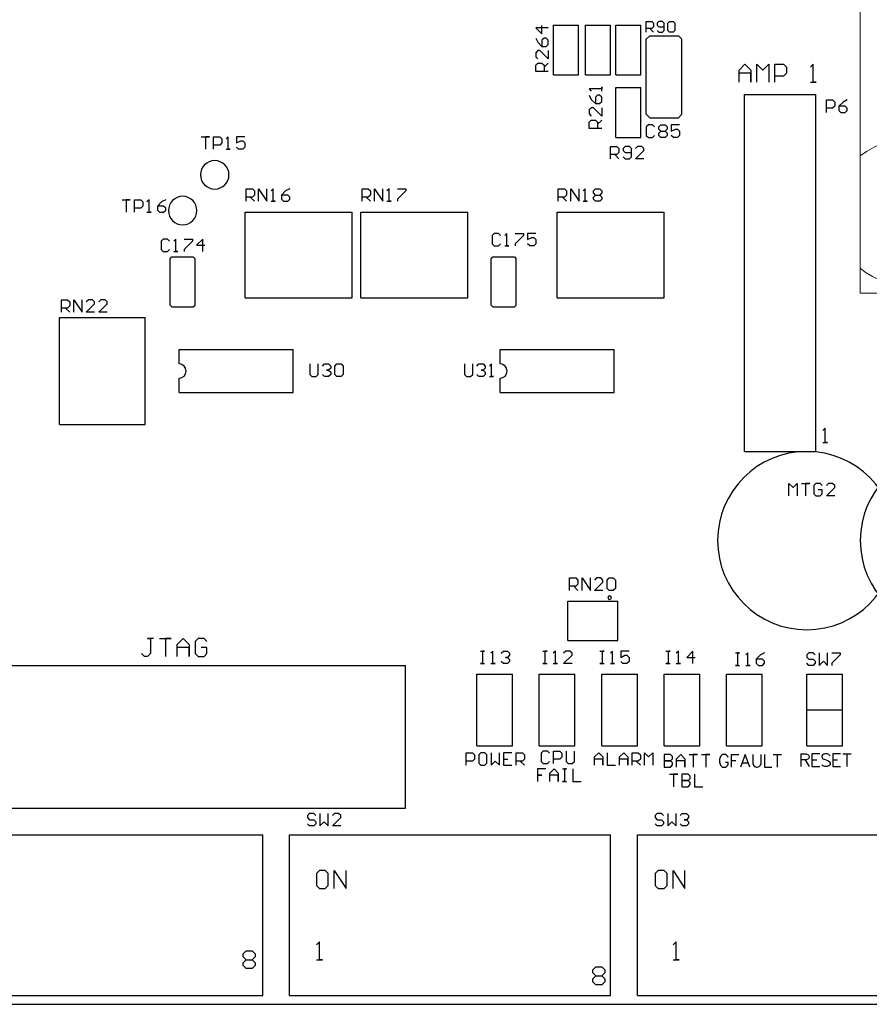
# Model space of a CAD drawing. Extents: x 8.8 to 86.2, y 16.9 to 67.6.
# Drawn here: x 30 to 32.5, y 43 to 45.8 of the extents above; entities that cross this region are included whole.
import ezdxf

# ---------------------------------------------------------------- set-up
doc = ezdxf.new("R2010")
doc.units = 0
doc.header["$MEASUREMENT"] = 0
doc.layers.add('GTO', color=2, linetype='Continuous')

# ---------------------------------------------------------------- blocks, each defined once
blk = doc.blocks.new('A$C440B4192')
at = {"layer": 'GTO', "color": 2}
for p, q in [((4.1074, 13.8726), (4.1253, 13.8547)), ((4.1431, 13.8726), (4.1074, 13.8726)), ((4.1253, 13.8547), (4.1253, 13.8785)), ((4.1584, 13.8803), (4.2299, 13.8803)), ((4.1584, 13.7373), (4.1584, 13.8803)), ((4.2299, 13.7373), (4.2299, 13.8803)), ((4.2503, 13.8803), (4.3218, 13.8803)), ((4.2503, 13.7373), (4.2503, 13.8803)), ((4.3218, 13.7373), (4.3218, 13.8803)), ((4.3371, 13.7373), (4.3371, 13.8803)), ((4.3371, 13.8803), (4.4086, 13.8803)), ((4.4086, 13.7373), (4.4086, 13.8803)), ((4.4239, 13.8905), (4.4393, 13.8905)), ((4.4239, 13.8598), (4.4239, 13.8905)), ((4.4393, 13.87), (4.4239, 13.87)), ((4.4342, 13.87), (4.4444, 13.8598)), ((4.4393, 13.8905), (4.4444, 13.8854)), ((4.4444, 13.8752), (4.4393, 13.87)), ((4.4444, 13.8854), (4.4444, 13.8752)), ((4.4597, 13.8905), (4.4546, 13.8854)), ((4.4546, 13.8854), (4.4546, 13.8803)), ((4.4546, 13.8803), (4.4597, 13.8752)), ((4.4699, 13.8905), (4.4597, 13.8905)), ((4.4597, 13.8752), (4.475, 13.8752)), ((4.475, 13.8854), (4.4699, 13.8905)), ((4.475, 13.8649), (4.475, 13.8854)), ((4.4852, 13.8854), (4.4903, 13.8905)), ((4.4852, 13.8649), (4.4852, 13.8854)), ((4.4903, 13.8905), (4.5005, 13.8905)), ((4.5005, 13.8905), (4.5056, 13.8854)), ((4.5056, 13.8854), (4.5056, 13.8649)), ((4.1074, 13.8428), (4.1133, 13.8309)), ((4.1312, 13.8428), (4.1253, 13.8368)), ((4.1372, 13.8428), (4.1312, 13.8428)), ((4.1431, 13.8368), (4.1372, 13.8428)), ((4.4239, 13.8394), (4.4342, 13.8496)), ((4.4239, 13.625), (4.4239, 13.8394)), ((4.4342, 13.8496), (4.5159, 13.8496)), ((4.4546, 13.8649), (4.4597, 13.8598)), ((4.4597, 13.8598), (4.4699, 13.8598)), ((4.4699, 13.8598), (4.475, 13.8649)), ((4.4903, 13.8598), (4.4852, 13.8649)), ((4.5005, 13.8598), (4.4903, 13.8598)), ((4.5056, 13.8649), (4.5005, 13.8598)), ((4.5159, 13.8496), (4.5261, 13.8394)), ((4.5261, 13.625), (4.5261, 13.8394)), ((4.1133, 13.8309), (4.1253, 13.819)), ((4.1253, 13.8368), (4.1253, 13.819)), ((4.1253, 13.819), (4.1372, 13.819)), ((4.1372, 13.819), (4.1431, 13.8249)), ((4.1431, 13.8249), (4.1431, 13.8368)), ((4.1133, 13.8071), (4.1074, 13.8011)), ((4.1074, 13.8011), (4.1074, 13.7892)), ((4.1074, 13.7892), (4.1133, 13.7832)), ((4.1193, 13.8071), (4.1133, 13.8071)), ((4.1431, 13.7832), (4.1193, 13.8071)), ((4.1431, 13.8071), (4.1431, 13.7832)), ((4.1074, 13.7654), (4.1133, 13.7713)), ((4.1074, 13.7475), (4.1074, 13.7654)), ((4.1133, 13.7713), (4.1253, 13.7713)), ((4.1253, 13.7713), (4.1312, 13.7654)), ((4.1312, 13.7594), (4.1431, 13.7713)), ((4.1312, 13.7654), (4.1312, 13.7475)), ((4.6895, 13.7509), (4.7065, 13.7679)), ((4.7065, 13.7679), (4.7235, 13.7509)), ((4.7405, 13.7679), (4.7575, 13.7509)), ((4.7405, 13.7169), (4.7405, 13.7679)), ((4.7575, 13.7509), (4.7745, 13.7679)), ((4.7745, 13.7679), (4.7745, 13.7169)), ((4.7915, 13.7679), (4.8171, 13.7679)), ((4.7915, 13.7169), (4.7915, 13.7679)), ((4.8171, 13.7679), (4.8256, 13.7594)), ((4.8256, 13.7594), (4.8256, 13.7424)), ((4.9021, 13.7679), (4.8936, 13.7594)), ((4.9021, 13.7169), (4.9021, 13.7679)), ((4.1431, 13.7475), (4.1074, 13.7475)), ((4.1584, 13.7373), (4.2299, 13.7373)), ((4.2503, 13.7373), (4.3218, 13.7373)), ((4.3371, 13.7373), (4.4086, 13.7373)), ((4.6895, 13.7169), (4.6895, 13.7509)), ((4.7235, 13.7424), (4.6895, 13.7424)), ((4.7235, 13.7509), (4.7235, 13.7169)), ((4.7235, 13.7169), (4.7235, 13.7424)), ((4.8171, 13.7339), (4.7915, 13.7339)), ((4.8256, 13.7424), (4.8171, 13.7339)), ((4.2963, 13.7032), (4.2963, 13.6973)), ((4.2963, 13.6913), (4.2963, 13.7032)), ((4.3371, 13.5586), (4.3371, 13.7016)), ((4.3371, 13.7016), (4.4086, 13.7016)), ((4.4086, 13.5586), (4.4086, 13.7016)), ((4.8936, 13.7169), (4.9106, 13.7169)), ((4.9106, 13.7169), (4.9021, 13.7169)), ((4.2606, 13.6973), (4.2665, 13.6913)), ((4.2963, 13.6973), (4.2606, 13.6973)), ((4.2606, 13.6794), (4.2665, 13.6675)), ((4.2844, 13.6794), (4.2784, 13.6734)), ((4.2784, 13.6734), (4.2784, 13.6556)), ((4.2903, 13.6794), (4.2844, 13.6794)), ((4.2963, 13.6734), (4.2903, 13.6794)), ((4.2963, 13.6615), (4.2963, 13.6734)), ((4.7048, 12.6599), (4.7048, 13.6811)), ((4.7048, 13.6811), (4.909, 13.6811)), ((4.909, 12.6599), (4.909, 13.6811)), ((4.2665, 13.6437), (4.2606, 13.6377)), ((4.2665, 13.6675), (4.2784, 13.6556)), ((4.2725, 13.6437), (4.2665, 13.6437)), ((4.2963, 13.6198), (4.2725, 13.6437)), ((4.2784, 13.6556), (4.2903, 13.6556)), ((4.2903, 13.6556), (4.2963, 13.6615)), ((4.2963, 13.6437), (4.2963, 13.6198)), ((4.9397, 13.6658), (4.9575, 13.6658)), ((4.9397, 13.6301), (4.9397, 13.6658)), ((4.9575, 13.642), (4.9397, 13.642)), ((4.9575, 13.6658), (4.9635, 13.6598)), ((4.9635, 13.6479), (4.9575, 13.642)), ((4.9635, 13.6598), (4.9635, 13.6479)), ((4.9873, 13.6598), (4.9754, 13.6479)), ((4.9932, 13.6479), (4.9754, 13.6479)), ((4.9754, 13.6479), (4.9754, 13.636)), ((4.9992, 13.6658), (4.9873, 13.6598)), ((4.9992, 13.642), (4.9932, 13.6479)), ((4.9992, 13.636), (4.9992, 13.642)), ((4.2606, 13.6377), (4.2606, 13.6258)), ((4.2606, 13.6258), (4.2665, 13.6198)), ((4.4239, 13.625), (4.4342, 13.6147)), ((4.4342, 13.6147), (4.5159, 13.6147)), ((4.5159, 13.6147), (4.5261, 13.625)), ((4.9754, 13.636), (4.9813, 13.6301)), ((4.9813, 13.6301), (4.9932, 13.6301)), ((4.9932, 13.6301), (4.9992, 13.636)), ((4.2606, 13.602), (4.2665, 13.6079)), ((4.2606, 13.5841), (4.2606, 13.602)), ((4.2665, 13.6079), (4.2784, 13.6079)), ((4.2784, 13.6079), (4.2844, 13.602)), ((4.2844, 13.596), (4.2963, 13.6079)), ((4.2844, 13.602), (4.2844, 13.5841)), ((4.4299, 13.5943), (4.4239, 13.5884)), ((4.4239, 13.5884), (4.4239, 13.5645)), ((4.4418, 13.5943), (4.4299, 13.5943)), ((4.4478, 13.5884), (4.4418, 13.5943)), ((4.4597, 13.5884), (4.4656, 13.5943)), ((4.4597, 13.5824), (4.4597, 13.5884)), ((4.4656, 13.5943), (4.4775, 13.5943)), ((4.4775, 13.5943), (4.4835, 13.5884)), ((4.4835, 13.5884), (4.4835, 13.5824)), ((4.4954, 13.5943), (4.4954, 13.5764)), ((4.5192, 13.5943), (4.4954, 13.5943)), ((3.1495, 13.5606), (3.1733, 13.5606)), ((3.1614, 13.5606), (3.1614, 13.5249)), ((3.1733, 13.5606), (3.1614, 13.5606)), ((3.1852, 13.5606), (3.2031, 13.5606)), ((3.1852, 13.5249), (3.1852, 13.5606)), ((3.2031, 13.5606), (3.209, 13.5547)), ((3.2269, 13.5606), (3.221, 13.5547)), ((3.2269, 13.5249), (3.2269, 13.5606)), ((3.2507, 13.5606), (3.2507, 13.5427)), ((3.2746, 13.5606), (3.2507, 13.5606)), ((4.2963, 13.5841), (4.2606, 13.5841)), ((4.3371, 13.5586), (4.4086, 13.5586)), ((4.4239, 13.5645), (4.4299, 13.5586)), ((4.4299, 13.5586), (4.4418, 13.5586)), ((4.4418, 13.5586), (4.4478, 13.5645)), ((4.4656, 13.5764), (4.4597, 13.5824)), ((4.4597, 13.5705), (4.4656, 13.5764)), ((4.4597, 13.5645), (4.4597, 13.5705)), ((4.4656, 13.5586), (4.4597, 13.5645)), ((4.4656, 13.5764), (4.4775, 13.5764)), ((4.4775, 13.5586), (4.4656, 13.5586)), ((4.4835, 13.5824), (4.4775, 13.5764)), ((4.4775, 13.5764), (4.4835, 13.5705)), ((4.4835, 13.5645), (4.4775, 13.5586)), ((4.4835, 13.5705), (4.4835, 13.5645)), ((4.4954, 13.5764), (4.5073, 13.5824)), ((4.5014, 13.5586), (4.4954, 13.5645)), ((4.5133, 13.5586), (4.5014, 13.5586)), ((4.5073, 13.5824), (4.5133, 13.5824)), ((4.5133, 13.5824), (4.5192, 13.5764)), ((4.5192, 13.5645), (4.5133, 13.5586)), ((4.5192, 13.5764), (4.5192, 13.5645)), ((3.2031, 13.5368), (3.1852, 13.5368)), ((3.209, 13.5427), (3.2031, 13.5368)), ((3.209, 13.5547), (3.209, 13.5427)), ((3.2507, 13.5427), (3.2626, 13.5487)), ((3.2567, 13.5249), (3.2507, 13.5308)), ((3.2626, 13.5487), (3.2686, 13.5487)), ((3.2686, 13.5487), (3.2746, 13.5427)), ((3.2746, 13.5308), (3.2686, 13.5249)), ((3.2746, 13.5427), (3.2746, 13.5308)), ((4.3218, 13.533), (4.3397, 13.533)), ((4.3218, 13.4973), (4.3218, 13.533)), ((4.3397, 13.533), (4.3457, 13.5271)), ((4.3635, 13.533), (4.3576, 13.5271)), ((4.3754, 13.533), (4.3635, 13.533)), ((4.3814, 13.5271), (4.3754, 13.533)), ((4.3992, 13.533), (4.3933, 13.5271)), ((4.4112, 13.533), (4.3992, 13.533)), ((4.4171, 13.5271), (4.4112, 13.533)), ((3.221, 13.5249), (3.2329, 13.5249)), ((3.2329, 13.5249), (3.2269, 13.5249)), ((3.2686, 13.5249), (3.2567, 13.5249)), ((4.3397, 13.5092), (4.3218, 13.5092)), ((4.3337, 13.5092), (4.3457, 13.4973)), ((4.3457, 13.5152), (4.3397, 13.5092)), ((4.3457, 13.5271), (4.3457, 13.5152)), ((4.3576, 13.5271), (4.3576, 13.5211)), ((4.3576, 13.5211), (4.3635, 13.5152)), ((4.3576, 13.5033), (4.3635, 13.4973)), ((4.3635, 13.5152), (4.3814, 13.5152)), ((4.3754, 13.4973), (4.3814, 13.5033)), ((4.3814, 13.5033), (4.3814, 13.5271)), ((4.3933, 13.4973), (4.4171, 13.5211)), ((4.4171, 13.5211), (4.4171, 13.5271)), ((4.3635, 13.4973), (4.3754, 13.4973)), ((4.4171, 13.4973), (4.3933, 13.4973)), ((3.1475, 13.4514), (3.1475, 13.4514)), ((3.2291, 13.4514), (3.2291, 13.4514)), ((3.2291, 13.4514), (3.2291, 13.4514)), ((3.2782, 13.4115), (3.296, 13.4115)), ((3.2782, 13.3758), (3.2782, 13.4115)), ((3.296, 13.4115), (3.302, 13.4056)), ((3.302, 13.3937), (3.296, 13.3877)), ((3.302, 13.4056), (3.302, 13.3937)), ((3.3139, 13.4115), (3.3377, 13.3758)), ((3.3139, 13.3758), (3.3139, 13.4115)), ((3.3377, 13.3758), (3.3377, 13.4115)), ((3.3556, 13.4115), (3.3496, 13.4056)), ((3.3556, 13.3758), (3.3556, 13.4115)), ((3.3913, 13.4056), (3.3794, 13.3937)), ((3.3973, 13.3937), (3.3794, 13.3937)), ((3.3794, 13.3937), (3.3794, 13.3817)), ((3.4032, 13.4115), (3.3913, 13.4056)), ((3.4032, 13.3877), (3.3973, 13.3937)), ((3.6101, 13.4115), (3.6279, 13.4115)), ((3.6101, 13.3758), (3.6101, 13.4115)), ((3.6279, 13.4115), (3.6339, 13.4056)), ((3.6339, 13.3937), (3.6279, 13.3877)), ((3.6339, 13.4056), (3.6339, 13.3937)), ((3.6458, 13.4115), (3.6696, 13.3758)), ((3.6458, 13.3758), (3.6458, 13.4115)), ((3.6696, 13.3758), (3.6696, 13.4115)), ((3.6875, 13.4115), (3.6815, 13.4056)), ((3.6875, 13.3758), (3.6875, 13.4115)), ((3.7113, 13.4115), (3.7351, 13.4115)), ((3.7351, 13.4056), (3.7113, 13.3817)), ((3.7351, 13.4115), (3.7351, 13.4056)), ((4.1717, 13.4115), (4.1896, 13.4115)), ((4.1717, 13.3758), (4.1717, 13.4115)), ((4.1896, 13.4115), (4.1955, 13.4056)), ((4.1955, 13.3937), (4.1896, 13.3877)), ((4.1955, 13.4056), (4.1955, 13.3937)), ((4.2074, 13.4115), (4.2313, 13.3758)), ((4.2074, 13.3758), (4.2074, 13.4115)), ((4.2313, 13.3758), (4.2313, 13.4115)), ((4.2491, 13.4115), (4.2432, 13.4056)), ((4.2491, 13.3758), (4.2491, 13.4115)), ((4.273, 13.4056), (4.2789, 13.4115)), ((4.273, 13.3996), (4.273, 13.4056)), ((4.2789, 13.3937), (4.273, 13.3996)), ((4.273, 13.3877), (4.2789, 13.3937)), ((4.2789, 13.4115), (4.2908, 13.4115)), ((4.2789, 13.3937), (4.2908, 13.3937)), ((4.2908, 13.4115), (4.2968, 13.4056)), ((4.2968, 13.3996), (4.2908, 13.3937)), ((4.2908, 13.3937), (4.2968, 13.3877)), ((4.2968, 13.4056), (4.2968, 13.3996)), ((2.9228, 13.3799), (2.9466, 13.3799)), ((2.9347, 13.3799), (2.9347, 13.3441)), ((2.9466, 13.3799), (2.9347, 13.3799)), ((2.9585, 13.3799), (2.9764, 13.3799)), ((2.9585, 13.3441), (2.9585, 13.3799)), ((2.9764, 13.3799), (2.9823, 13.3739)), ((2.9823, 13.362), (2.9764, 13.356)), ((2.9823, 13.3739), (2.9823, 13.362)), ((3.0002, 13.3799), (2.9943, 13.3739)), ((3.0002, 13.3441), (3.0002, 13.3799)), ((3.0359, 13.3739), (3.024, 13.362)), ((3.0419, 13.362), (3.024, 13.362)), ((3.024, 13.362), (3.024, 13.3501)), ((3.0478, 13.3799), (3.0359, 13.3739)), ((3.0478, 13.356), (3.0419, 13.362)), ((3.296, 13.3877), (3.2782, 13.3877)), ((3.2901, 13.3877), (3.302, 13.3758)), ((3.3496, 13.3758), (3.3615, 13.3758)), ((3.3615, 13.3758), (3.3556, 13.3758)), ((3.3794, 13.3817), (3.3854, 13.3758)), ((3.3854, 13.3758), (3.3973, 13.3758)), ((3.3973, 13.3758), (3.4032, 13.3817)), ((3.4032, 13.3817), (3.4032, 13.3877)), ((3.6279, 13.3877), (3.6101, 13.3877)), ((3.622, 13.3877), (3.6339, 13.3758)), ((3.6815, 13.3758), (3.6934, 13.3758)), ((3.6934, 13.3758), (3.6875, 13.3758)), ((3.7113, 13.3817), (3.7113, 13.3758)), ((4.1896, 13.3877), (4.1717, 13.3877)), ((4.1836, 13.3877), (4.1955, 13.3758)), ((4.2432, 13.3758), (4.2551, 13.3758)), ((4.2551, 13.3758), (4.2491, 13.3758)), ((4.273, 13.3817), (4.273, 13.3877)), ((4.2789, 13.3758), (4.273, 13.3817)), ((4.2908, 13.3758), (4.2789, 13.3758)), ((4.2968, 13.3817), (4.2908, 13.3758)), ((4.2968, 13.3877), (4.2968, 13.3817)), ((2.9764, 13.356), (2.9585, 13.356)), ((2.9943, 13.3441), (3.0062, 13.3441)), ((3.0062, 13.3441), (3.0002, 13.3441)), ((3.024, 13.3501), (3.03, 13.3441)), ((3.03, 13.3441), (3.0419, 13.3441)), ((3.0419, 13.3441), (3.0478, 13.3501)), ((3.0478, 13.3501), (3.0478, 13.356)), ((3.0555, 13.3492), (3.0555, 13.3492)), ((3.1372, 13.3492), (3.1372, 13.3492)), ((3.1372, 13.3492), (3.1372, 13.3492)), ((3.2751, 13.3441), (3.5815, 13.3441)), ((3.2751, 13.099), (3.2751, 13.3441)), ((3.5815, 13.099), (3.5815, 13.3441)), ((3.607, 13.3441), (3.9133, 13.3441)), ((3.607, 13.099), (3.607, 13.3441)), ((3.9133, 13.099), (3.9133, 13.3441)), ((4.1686, 13.3441), (4.475, 13.3441)), ((4.1686, 13.099), (4.1686, 13.3441)), ((4.475, 13.099), (4.475, 13.3441)), ((3.9887, 13.2839), (3.9828, 13.2779)), ((3.9828, 13.2779), (3.9828, 13.2541)), ((4.0007, 13.2839), (3.9887, 13.2839)), ((4.0066, 13.2779), (4.0007, 13.2839)), ((4.0245, 13.2839), (4.0185, 13.2779)), ((4.0245, 13.2481), (4.0245, 13.2839)), ((4.0483, 13.2839), (4.0721, 13.2839)), ((4.0721, 13.2779), (4.0483, 13.2541)), ((4.0721, 13.2839), (4.0721, 13.2779)), ((4.084, 13.2839), (4.084, 13.266)), ((4.1078, 13.2839), (4.084, 13.2839)), ((3.0411, 13.2675), (3.0351, 13.2616)), ((3.0351, 13.2616), (3.0351, 13.2378)), ((3.053, 13.2675), (3.0411, 13.2675)), ((3.0589, 13.2616), (3.053, 13.2675)), ((3.0768, 13.2675), (3.0709, 13.2616)), ((3.0768, 13.2318), (3.0768, 13.2675)), ((3.1006, 13.2675), (3.1244, 13.2675)), ((3.1244, 13.2616), (3.1006, 13.2378)), ((3.1244, 13.2675), (3.1244, 13.2616)), ((3.1542, 13.2675), (3.1364, 13.2497)), ((3.1364, 13.2497), (3.1602, 13.2497)), ((3.1542, 13.2318), (3.1542, 13.2675)), ((3.9828, 13.2541), (3.9887, 13.2481)), ((3.9887, 13.2481), (4.0007, 13.2481)), ((4.0007, 13.2481), (4.0066, 13.2541)), ((4.0185, 13.2481), (4.0304, 13.2481)), ((4.0304, 13.2481), (4.0245, 13.2481)), ((4.0483, 13.2541), (4.0483, 13.2481)), ((4.084, 13.266), (4.0959, 13.272)), ((4.09, 13.2481), (4.084, 13.2541)), ((4.1019, 13.2481), (4.09, 13.2481)), ((4.0959, 13.272), (4.1019, 13.272)), ((4.1019, 13.272), (4.1078, 13.266)), ((4.1078, 13.2541), (4.1019, 13.2481)), ((4.1078, 13.266), (4.1078, 13.2541)), ((3.0351, 13.2378), (3.0411, 13.2318)), ((3.0411, 13.2318), (3.053, 13.2318)), ((3.053, 13.2318), (3.0589, 13.2378)), ((3.0709, 13.2318), (3.0828, 13.2318)), ((3.0828, 13.2318), (3.0768, 13.2318)), ((3.1006, 13.2378), (3.1006, 13.2318)), ((3.0607, 13.2114), (3.0658, 13.2165)), ((3.0607, 13.0786), (3.0607, 13.2114)), ((3.0658, 13.2165), (3.127, 13.2165)), ((3.127, 13.2165), (3.1321, 13.2114)), ((3.1321, 13.0786), (3.1321, 13.2114)), ((3.9797, 13.2114), (3.9848, 13.2165)), ((3.9797, 13.0786), (3.9797, 13.2114)), ((3.9848, 13.2165), (4.0461, 13.2165)), ((4.0461, 13.2165), (4.0512, 13.2114)), ((4.0512, 13.0786), (4.0512, 13.2114)), ((2.7492, 13.0939), (2.767, 13.0939)), ((2.7492, 13.0582), (2.7492, 13.0939)), ((2.767, 13.0939), (2.773, 13.088)), ((2.773, 13.088), (2.773, 13.0761)), ((2.7849, 13.0939), (2.8087, 13.0582)), ((2.7849, 13.0582), (2.7849, 13.0939)), ((2.8087, 13.0582), (2.8087, 13.0939)), ((2.8266, 13.0939), (2.8206, 13.088)), ((2.8206, 13.0582), (2.8445, 13.082)), ((2.8385, 13.0939), (2.8266, 13.0939)), ((2.8445, 13.088), (2.8385, 13.0939)), ((2.8445, 13.082), (2.8445, 13.088)), ((2.8623, 13.0939), (2.8564, 13.088)), ((2.8564, 13.0582), (2.8802, 13.082)), ((2.8742, 13.0939), (2.8623, 13.0939)), ((2.8802, 13.088), (2.8742, 13.0939)), ((2.8802, 13.082), (2.8802, 13.088)), ((3.0607, 13.0786), (3.0658, 13.0735)), ((3.127, 13.0735), (3.1321, 13.0786)), ((3.2751, 13.099), (3.5815, 13.099)), ((3.607, 13.099), (3.9133, 13.099)), ((3.9797, 13.0786), (3.9848, 13.0735)), ((4.0461, 13.0735), (4.0512, 13.0786)), ((4.1686, 13.099), (4.475, 13.099)), ((2.767, 13.0701), (2.7492, 13.0701)), ((2.7611, 13.0701), (2.773, 13.0582)), ((2.773, 13.0761), (2.767, 13.0701)), ((2.8445, 13.0582), (2.8206, 13.0582)), ((2.8802, 13.0582), (2.8564, 13.0582)), ((3.0658, 13.0735), (3.127, 13.0735)), ((3.9848, 13.0735), (4.0461, 13.0735)), ((2.7441, 12.7365), (2.7441, 13.0429)), ((2.7441, 13.0429), (2.9892, 13.0429)), ((2.9892, 12.7365), (2.9892, 13.0429)), ((3.0862, 12.9101), (3.0862, 12.951)), ((3.0862, 12.951), (3.413, 12.951)), ((3.413, 12.8284), (3.413, 12.951)), ((4.0053, 12.9101), (4.0053, 12.951)), ((4.0053, 12.951), (4.332, 12.951)), ((4.332, 12.8284), (4.332, 12.951)), ((3.4608, 12.9101), (3.4608, 12.8803)), ((3.4846, 12.8803), (3.4846, 12.9101)), ((3.4965, 12.9042), (3.5025, 12.9101)), ((3.5025, 12.9101), (3.5144, 12.9101)), ((3.5144, 12.9101), (3.5203, 12.9042)), ((3.5322, 12.9042), (3.5382, 12.9101)), ((3.5382, 12.9101), (3.5501, 12.9101)), ((3.5501, 12.9101), (3.5561, 12.9042)), ((3.9031, 12.9101), (3.9031, 12.8803)), ((3.927, 12.8803), (3.927, 12.9101)), ((3.9389, 12.9042), (3.9448, 12.9101)), ((3.9448, 12.9101), (3.9567, 12.9101)), ((3.9567, 12.9101), (3.9627, 12.9042)), ((3.9806, 12.9101), (3.9746, 12.9042)), ((3.9806, 12.8744), (3.9806, 12.9101)), ((3.5084, 12.8922), (3.5144, 12.8922)), ((3.5144, 12.8922), (3.5084, 12.8922)), ((3.5203, 12.8982), (3.5144, 12.8922)), ((3.5144, 12.8922), (3.5203, 12.8863)), ((3.5203, 12.9042), (3.5203, 12.8982)), ((3.5203, 12.8863), (3.5203, 12.8803)), ((3.5322, 12.8803), (3.5322, 12.9042)), ((3.5561, 12.9042), (3.5561, 12.8803)), ((3.9508, 12.8922), (3.9567, 12.8922)), ((3.9567, 12.8922), (3.9508, 12.8922)), ((3.9627, 12.8982), (3.9567, 12.8922)), ((3.9567, 12.8922), (3.9627, 12.8863)), ((3.9627, 12.9042), (3.9627, 12.8982)), ((3.9627, 12.8863), (3.9627, 12.8803)), ((3.0862, 12.8284), (3.0862, 12.8693)), ((3.0862, 12.8693), (3.0862, 12.8693)), ((3.0862, 12.8693), (3.0862, 12.8693)), ((3.4608, 12.8803), (3.4667, 12.8744)), ((3.4667, 12.8744), (3.4786, 12.8744)), ((3.4786, 12.8744), (3.4846, 12.8803)), ((3.5025, 12.8744), (3.4965, 12.8803)), ((3.5144, 12.8744), (3.5025, 12.8744)), ((3.5203, 12.8803), (3.5144, 12.8744)), ((3.5382, 12.8744), (3.5322, 12.8803)), ((3.5501, 12.8744), (3.5382, 12.8744)), ((3.5561, 12.8803), (3.5501, 12.8744)), ((3.9031, 12.8803), (3.9091, 12.8744)), ((3.9091, 12.8744), (3.921, 12.8744)), ((3.921, 12.8744), (3.927, 12.8803)), ((3.9448, 12.8744), (3.9389, 12.8803)), ((3.9567, 12.8744), (3.9448, 12.8744)), ((3.9627, 12.8803), (3.9567, 12.8744)), ((3.9746, 12.8744), (3.9865, 12.8744)), ((3.9865, 12.8744), (3.9806, 12.8744)), ((4.0053, 12.8284), (4.0053, 12.8693)), ((4.0053, 12.8693), (4.0053, 12.8693)), ((4.0053, 12.8693), (4.0053, 12.8693)), ((3.0862, 12.8284), (3.413, 12.8284)), ((4.0053, 12.8284), (4.332, 12.8284)), ((2.7441, 12.7365), (2.9892, 12.7365)), ((4.9362, 12.7263), (4.9294, 12.7195)), ((4.9362, 12.6855), (4.9362, 12.7263)), ((4.9294, 12.6855), (4.9431, 12.6855)), ((4.9431, 12.6855), (4.9362, 12.6855)), ((4.7048, 12.6599), (4.909, 12.6599)), ((4.8324, 12.568), (4.8443, 12.5561)), ((4.8324, 12.5323), (4.8324, 12.568)), ((4.8443, 12.5561), (4.8563, 12.568)), ((4.8563, 12.568), (4.8563, 12.5323)), ((4.8682, 12.568), (4.892, 12.568)), ((4.8801, 12.568), (4.8801, 12.5323)), ((4.892, 12.568), (4.8801, 12.568)), ((4.9098, 12.568), (4.9039, 12.5621)), ((4.9039, 12.5621), (4.9039, 12.5382)), ((4.9218, 12.568), (4.9098, 12.568)), ((4.9277, 12.5501), (4.9158, 12.5501)), ((4.9277, 12.5621), (4.9218, 12.568)), ((4.9277, 12.5382), (4.9277, 12.5501)), ((4.9456, 12.568), (4.9396, 12.5621)), ((4.9396, 12.5323), (4.9634, 12.5561)), ((4.9575, 12.568), (4.9456, 12.568)), ((4.9634, 12.5621), (4.9575, 12.568)), ((4.9634, 12.5561), (4.9634, 12.5621)), ((4.9039, 12.5382), (4.9098, 12.5323)), ((4.9098, 12.5323), (4.9218, 12.5323)), ((4.9218, 12.5323), (4.9277, 12.5382)), ((4.9634, 12.5323), (4.9396, 12.5323)), ((4.6282, 12.4046), (4.6282, 12.4046)), ((5.0367, 12.4046), (5.0367, 12.4046)), ((4.2044, 12.2974), (4.2223, 12.2974)), ((4.2044, 12.2617), (4.2044, 12.2974)), ((4.2223, 12.2974), (4.2282, 12.2914)), ((4.2282, 12.2914), (4.2282, 12.2795)), ((4.2401, 12.2974), (4.2639, 12.2617)), ((4.2401, 12.2617), (4.2401, 12.2974)), ((4.2639, 12.2617), (4.2639, 12.2974)), ((4.2818, 12.2974), (4.2759, 12.2914)), ((4.2937, 12.2974), (4.2818, 12.2974)), ((4.2997, 12.2914), (4.2937, 12.2974)), ((4.2997, 12.2855), (4.2997, 12.2914)), ((4.3116, 12.2914), (4.3175, 12.2974)), ((4.3116, 12.2676), (4.3116, 12.2914)), ((4.3175, 12.2974), (4.3294, 12.2974)), ((4.3294, 12.2974), (4.3354, 12.2914)), ((4.3354, 12.2914), (4.3354, 12.2676)), ((4.2223, 12.2736), (4.2044, 12.2736)), ((4.2163, 12.2736), (4.2282, 12.2617)), ((4.2282, 12.2795), (4.2223, 12.2736)), ((4.2759, 12.2617), (4.2997, 12.2855)), ((4.2997, 12.2617), (4.2759, 12.2617)), ((4.3175, 12.2617), (4.3116, 12.2676)), ((4.3294, 12.2617), (4.3175, 12.2617)), ((4.3354, 12.2676), (4.3294, 12.2617)), ((4.3139, 12.2412), (4.3139, 12.2412)), ((4.3241, 12.2412), (4.3241, 12.2412)), ((4.3241, 12.2412), (4.3241, 12.2412)), ((4.1993, 12.1187), (4.1993, 12.231)), ((4.1993, 12.231), (4.3423, 12.231)), ((4.3423, 12.1187), (4.3423, 12.231)), ((2.996, 12.1238), (3.0045, 12.1238)), ((3.013, 12.1238), (2.996, 12.1238)), ((3.0045, 12.1238), (3.0045, 12.0812)), ((3.03, 12.1238), (3.064, 12.1238)), ((3.047, 12.1238), (3.047, 12.0727)), ((3.064, 12.1238), (3.047, 12.1238)), ((3.081, 12.1068), (3.0981, 12.1238)), ((3.0981, 12.1238), (3.1151, 12.1068)), ((3.1406, 12.1238), (3.1321, 12.1153)), ((3.1576, 12.1238), (3.1406, 12.1238)), ((3.1661, 12.1153), (3.1576, 12.1238)), ((3.081, 12.0727), (3.081, 12.1068)), ((3.1151, 12.0983), (3.081, 12.0983)), ((3.1151, 12.1068), (3.1151, 12.0727)), ((3.1151, 12.0727), (3.1151, 12.0983)), ((3.1321, 12.1153), (3.1321, 12.0812)), ((3.1661, 12.0983), (3.1491, 12.0983)), ((3.1661, 12.0812), (3.1661, 12.0983)), ((4.1993, 12.1187), (4.3423, 12.1187)), ((2.9875, 12.0727), (2.979, 12.0812)), ((2.996, 12.0727), (2.9875, 12.0727)), ((3.0045, 12.0812), (2.996, 12.0727)), ((3.1321, 12.0812), (3.1406, 12.0727)), ((3.1406, 12.0727), (3.1576, 12.0727)), ((3.1576, 12.0727), (3.1661, 12.0812)), ((3.9491, 12.0881), (3.961, 12.0881)), ((3.955, 12.0881), (3.955, 12.0523)), ((3.961, 12.0881), (3.955, 12.0881)), ((3.9848, 12.0881), (3.9789, 12.0821)), ((3.9848, 12.0523), (3.9848, 12.0881)), ((4.0086, 12.0821), (4.0146, 12.0881)), ((4.0146, 12.0881), (4.0265, 12.0881)), ((4.0206, 12.0702), (4.0265, 12.0702)), ((4.0265, 12.0702), (4.0206, 12.0702)), ((4.0265, 12.0881), (4.0325, 12.0821)), ((4.0325, 12.0761), (4.0265, 12.0702)), ((4.0265, 12.0702), (4.0325, 12.0642)), ((4.0325, 12.0821), (4.0325, 12.0761)), ((4.0325, 12.0642), (4.0325, 12.0583)), ((4.1278, 12.0881), (4.1397, 12.0881)), ((4.1338, 12.0881), (4.1338, 12.0523)), ((4.1397, 12.0881), (4.1338, 12.0881)), ((4.1635, 12.0881), (4.1576, 12.0821)), ((4.1635, 12.0523), (4.1635, 12.0881)), ((4.1933, 12.0881), (4.1873, 12.0821)), ((4.1873, 12.0523), (4.2112, 12.0761)), ((4.2052, 12.0881), (4.1933, 12.0881)), ((4.2112, 12.0821), (4.2052, 12.0881)), ((4.2112, 12.0761), (4.2112, 12.0821)), ((4.2912, 12.0881), (4.3031, 12.0881)), ((4.2971, 12.0881), (4.2971, 12.0523)), ((4.3031, 12.0881), (4.2971, 12.0881)), ((4.3269, 12.0881), (4.321, 12.0821)), ((4.3269, 12.0523), (4.3269, 12.0881)), ((4.3507, 12.0881), (4.3507, 12.0702)), ((4.3746, 12.0881), (4.3507, 12.0881)), ((4.3507, 12.0702), (4.3627, 12.0761)), ((4.3627, 12.0761), (4.3686, 12.0761)), ((4.3686, 12.0761), (4.3746, 12.0702)), ((4.3746, 12.0702), (4.3746, 12.0583)), ((4.4801, 12.0881), (4.492, 12.0881)), ((4.4861, 12.0881), (4.4861, 12.0523)), ((4.492, 12.0881), (4.4861, 12.0881)), ((4.5158, 12.0881), (4.5099, 12.0821)), ((4.5158, 12.0523), (4.5158, 12.0881)), ((4.5575, 12.0881), (4.5397, 12.0702)), ((4.5397, 12.0702), (4.5635, 12.0702)), ((4.5575, 12.0523), (4.5575, 12.0881)), ((4.6792, 12.0829), (4.6912, 12.0829)), ((4.6852, 12.0829), (4.6852, 12.0472)), ((4.6912, 12.0829), (4.6852, 12.0829)), ((4.715, 12.0829), (4.709, 12.077)), ((4.715, 12.0472), (4.715, 12.0829)), ((4.7507, 12.077), (4.7388, 12.0651)), ((4.7567, 12.0651), (4.7388, 12.0651)), ((4.7388, 12.0651), (4.7388, 12.0532)), ((4.7626, 12.0829), (4.7507, 12.077)), ((4.7626, 12.0591), (4.7567, 12.0651)), ((4.8894, 12.0829), (4.8835, 12.077)), ((4.8835, 12.077), (4.8835, 12.071)), ((4.8835, 12.071), (4.8894, 12.0651)), ((4.9013, 12.0829), (4.8894, 12.0829)), ((4.8894, 12.0651), (4.9013, 12.0651)), ((4.9073, 12.077), (4.9013, 12.0829)), ((4.9013, 12.0651), (4.9073, 12.0591)), ((4.9192, 12.0829), (4.9192, 12.0472)), ((4.943, 12.0472), (4.943, 12.0829)), ((4.9549, 12.0829), (4.9788, 12.0829)), ((4.9788, 12.077), (4.9549, 12.0532)), ((4.9788, 12.0829), (4.9788, 12.077)), ((2.4071, 12.0472), (3.7346, 12.0472)), ((3.7346, 11.843), (3.7346, 12.0472)), ((3.9491, 12.0523), (3.961, 12.0523)), ((3.955, 12.0523), (3.9491, 12.0523)), ((3.9789, 12.0523), (3.9908, 12.0523)), ((3.9908, 12.0523), (3.9848, 12.0523)), ((4.0146, 12.0523), (4.0086, 12.0583)), ((4.0265, 12.0523), (4.0146, 12.0523)), ((4.0325, 12.0583), (4.0265, 12.0523)), ((4.1278, 12.0523), (4.1397, 12.0523)), ((4.1338, 12.0523), (4.1278, 12.0523)), ((4.1576, 12.0523), (4.1695, 12.0523)), ((4.1695, 12.0523), (4.1635, 12.0523)), ((4.2112, 12.0523), (4.1873, 12.0523)), ((4.2912, 12.0523), (4.3031, 12.0523)), ((4.2971, 12.0523), (4.2912, 12.0523)), ((4.321, 12.0523), (4.3329, 12.0523)), ((4.3329, 12.0523), (4.3269, 12.0523)), ((4.3567, 12.0523), (4.3507, 12.0583)), ((4.3686, 12.0523), (4.3567, 12.0523)), ((4.3746, 12.0583), (4.3686, 12.0523)), ((4.4801, 12.0523), (4.492, 12.0523)), ((4.4861, 12.0523), (4.4801, 12.0523)), ((4.5099, 12.0523), (4.5218, 12.0523)), ((4.5218, 12.0523), (4.5158, 12.0523)), ((4.6792, 12.0472), (4.6912, 12.0472)), ((4.6852, 12.0472), (4.6792, 12.0472)), ((4.709, 12.0472), (4.7209, 12.0472)), ((4.7209, 12.0472), (4.715, 12.0472)), ((4.7388, 12.0532), (4.7448, 12.0472)), ((4.7448, 12.0472), (4.7567, 12.0472)), ((4.7567, 12.0472), (4.7626, 12.0532)), ((4.7626, 12.0532), (4.7626, 12.0591)), ((4.8894, 12.0472), (4.8835, 12.0532)), ((4.9013, 12.0472), (4.8894, 12.0472)), ((4.9073, 12.0532), (4.9013, 12.0472)), ((4.9073, 12.0591), (4.9073, 12.0532)), ((4.9192, 12.0472), (4.9311, 12.0591)), ((4.9311, 12.0591), (4.943, 12.0472)), ((4.9549, 12.0532), (4.9549, 12.0472)), ((3.9389, 12.0217), (4.041, 12.0217)), ((3.9389, 11.8174), (3.9389, 12.0217)), ((4.041, 11.8174), (4.041, 12.0217)), ((4.1176, 11.8174), (4.1176, 12.0217)), ((4.1176, 12.0217), (4.2197, 12.0217)), ((4.2197, 11.8174), (4.2197, 12.0217)), ((4.2963, 11.8174), (4.2963, 12.0217)), ((4.2963, 12.0217), (4.3984, 12.0217)), ((4.3984, 11.8174), (4.3984, 12.0217)), ((4.475, 11.8174), (4.475, 12.0217)), ((4.475, 12.0217), (4.5771, 12.0217)), ((4.5771, 11.8174), (4.5771, 12.0217)), ((4.6537, 12.0217), (4.7558, 12.0217)), ((4.6537, 11.8174), (4.6537, 12.0217)), ((4.7558, 11.8174), (4.7558, 12.0217)), ((4.8835, 11.8174), (4.8835, 12.0217)), ((4.8835, 12.0217), (4.9856, 12.0217)), ((4.9856, 11.8174), (4.9856, 12.0217)), ((4.8835, 11.9196), (4.9856, 11.9196)), ((3.7346, 11.6387), (3.7346, 11.843)), ((3.9389, 11.8174), (4.041, 11.8174)), ((4.1176, 11.8174), (4.2197, 11.8174)), ((4.2963, 11.8174), (4.3984, 11.8174)), ((4.475, 11.8174), (4.5771, 11.8174)), ((4.6537, 11.8174), (4.7558, 11.8174)), ((4.8835, 11.8174), (4.9856, 11.8174)), ((3.9082, 11.797), (3.9261, 11.797)), ((3.9082, 11.7613), (3.9082, 11.797)), ((3.9261, 11.797), (3.9321, 11.7911)), ((3.9321, 11.7911), (3.9321, 11.7791)), ((3.9499, 11.797), (3.944, 11.7911)), ((3.944, 11.7911), (3.944, 11.7672)), ((3.9618, 11.797), (3.9499, 11.797)), ((3.9678, 11.7911), (3.9618, 11.797)), ((3.9678, 11.7672), (3.9678, 11.7911)), ((3.9797, 11.797), (3.9797, 11.7613)), ((4.0035, 11.7613), (4.0035, 11.797)), ((4.0154, 11.797), (4.0154, 11.7613)), ((4.0393, 11.797), (4.0154, 11.797)), ((4.0512, 11.797), (4.069, 11.797)), ((4.0512, 11.7613), (4.0512, 11.797)), ((4.069, 11.797), (4.075, 11.7911)), ((4.075, 11.7911), (4.075, 11.7791)), ((4.1286, 11.8021), (4.1227, 11.7962)), ((4.1227, 11.7962), (4.1227, 11.7723)), ((4.1406, 11.8021), (4.1286, 11.8021)), ((4.1465, 11.7962), (4.1406, 11.8021)), ((4.1584, 11.8021), (4.1763, 11.8021)), ((4.1584, 11.7664), (4.1584, 11.8021)), ((4.1763, 11.8021), (4.1822, 11.7962)), ((4.1822, 11.7842), (4.1763, 11.7783)), ((4.1822, 11.7962), (4.1822, 11.7842)), ((4.1942, 11.8021), (4.1942, 11.7723)), ((4.218, 11.7723), (4.218, 11.8021)), ((4.2759, 11.7851), (4.2878, 11.797)), ((4.2759, 11.7613), (4.2759, 11.7851)), ((4.2878, 11.797), (4.2997, 11.7851)), ((4.2997, 11.7851), (4.2997, 11.7613)), ((4.3116, 11.797), (4.3116, 11.7613)), ((4.3473, 11.7851), (4.3592, 11.797)), ((4.3473, 11.7613), (4.3473, 11.7851)), ((4.3592, 11.797), (4.3712, 11.7851)), ((4.3712, 11.7851), (4.3712, 11.7613)), ((4.3831, 11.797), (4.4009, 11.797)), ((4.3831, 11.7613), (4.3831, 11.797)), ((4.4009, 11.797), (4.4069, 11.7911)), ((4.4069, 11.7911), (4.4069, 11.7791)), ((4.4188, 11.797), (4.4307, 11.7851)), ((4.4188, 11.7613), (4.4188, 11.797)), ((4.4307, 11.7851), (4.4426, 11.797)), ((4.4426, 11.797), (4.4426, 11.7613)), ((4.4929, 11.7919), (4.475, 11.7919)), ((4.475, 11.7919), (4.475, 11.7562)), ((4.4988, 11.786), (4.4929, 11.7919)), ((4.4988, 11.78), (4.4988, 11.786)), ((4.5107, 11.78), (4.5226, 11.7919)), ((4.5226, 11.7919), (4.5346, 11.78)), ((4.5465, 11.7919), (4.5703, 11.7919)), ((4.5584, 11.7919), (4.5584, 11.7562)), ((4.5703, 11.7919), (4.5584, 11.7919)), ((4.5822, 11.7919), (4.606, 11.7919)), ((4.5941, 11.7919), (4.5941, 11.7562)), ((4.606, 11.7919), (4.5941, 11.7919)), ((4.635, 11.7834), (4.6333, 11.7783)), ((4.6367, 11.7868), (4.635, 11.7834)), ((4.6401, 11.7902), (4.6367, 11.7868)), ((4.6435, 11.7919), (4.6401, 11.7902)), ((4.6503, 11.7919), (4.6435, 11.7919)), ((4.6537, 11.7902), (4.6503, 11.7919)), ((4.6571, 11.7868), (4.6537, 11.7902)), ((4.6588, 11.7834), (4.6571, 11.7868)), ((4.667, 11.7919), (4.6891, 11.7919)), ((4.667, 11.7919), (4.667, 11.7562)), ((4.7068, 11.7919), (4.6932, 11.7562)), ((4.7204, 11.7562), (4.7068, 11.7919)), ((4.7288, 11.7919), (4.7288, 11.7664)), ((4.7526, 11.7664), (4.7526, 11.7919)), ((4.7624, 11.7919), (4.7624, 11.7562)), ((4.7868, 11.7919), (4.8106, 11.7919)), ((4.7987, 11.7919), (4.7987, 11.7562)), ((4.8665, 11.7936), (4.8818, 11.7936)), ((4.8665, 11.7936), (4.8665, 11.7579)), ((4.8818, 11.7936), (4.8869, 11.7919)), ((4.8869, 11.7919), (4.8886, 11.7902)), ((4.8886, 11.7902), (4.8903, 11.7868)), ((4.8903, 11.7834), (4.8886, 11.78)), ((4.8903, 11.7868), (4.8903, 11.7834)), ((4.8983, 11.7936), (4.8983, 11.7579)), ((4.9204, 11.7936), (4.8983, 11.7936)), ((4.9297, 11.7919), (4.9263, 11.7885)), ((4.9263, 11.7885), (4.9263, 11.7851)), ((4.9263, 11.7851), (4.9281, 11.7817)), ((4.9281, 11.7817), (4.9297, 11.78)), ((4.9349, 11.7936), (4.9297, 11.7919)), ((4.9417, 11.7936), (4.9349, 11.7936)), ((4.9468, 11.7919), (4.9417, 11.7936)), ((4.9502, 11.7885), (4.9468, 11.7919)), ((4.9582, 11.7936), (4.9582, 11.7579)), ((4.9803, 11.7936), (4.9582, 11.7936)), ((4.9862, 11.7936), (5.0101, 11.7936)), ((4.9982, 11.7936), (4.9982, 11.7579)), ((3.9261, 11.7732), (3.9082, 11.7732)), ((3.9321, 11.7791), (3.9261, 11.7732)), ((3.944, 11.7672), (3.9499, 11.7613)), ((3.9499, 11.7613), (3.9618, 11.7613)), ((3.9618, 11.7613), (3.9678, 11.7672)), ((3.9797, 11.7613), (3.9916, 11.7732)), ((3.9916, 11.7732), (4.0035, 11.7613)), ((4.0154, 11.7791), (4.0273, 11.7791)), ((4.0154, 11.7613), (4.0393, 11.7613)), ((4.069, 11.7732), (4.0512, 11.7732)), ((4.0631, 11.7732), (4.075, 11.7613)), ((4.075, 11.7791), (4.069, 11.7732)), ((4.1227, 11.7723), (4.1286, 11.7664)), ((4.1286, 11.7664), (4.1406, 11.7664)), ((4.1406, 11.7664), (4.1465, 11.7723)), ((4.1763, 11.7783), (4.1584, 11.7783)), ((4.1942, 11.7723), (4.2001, 11.7664)), ((4.2001, 11.7664), (4.212, 11.7664)), ((4.212, 11.7664), (4.218, 11.7723)), ((4.2997, 11.7791), (4.2759, 11.7791)), ((4.2997, 11.7613), (4.2997, 11.7791)), ((4.3116, 11.7613), (4.3354, 11.7613)), ((4.3712, 11.7791), (4.3473, 11.7791)), ((4.3712, 11.7613), (4.3712, 11.7791)), ((4.4009, 11.7732), (4.3831, 11.7732)), ((4.395, 11.7732), (4.4069, 11.7613)), ((4.4069, 11.7791), (4.4009, 11.7732)), ((4.475, 11.774), (4.4929, 11.774)), ((4.4929, 11.774), (4.475, 11.774)), ((4.475, 11.7562), (4.4929, 11.7562)), ((4.4929, 11.774), (4.4988, 11.78)), ((4.4988, 11.7681), (4.4929, 11.774)), ((4.4929, 11.7562), (4.4988, 11.7621)), ((4.4988, 11.7621), (4.4988, 11.7681)), ((4.5107, 11.7562), (4.5107, 11.78)), ((4.5346, 11.774), (4.5107, 11.774)), ((4.5346, 11.78), (4.5346, 11.7562)), ((4.5346, 11.7562), (4.5346, 11.774)), ((4.6333, 11.7783), (4.6333, 11.7698)), ((4.6333, 11.7698), (4.635, 11.7647)), ((4.635, 11.7647), (4.6367, 11.7613)), ((4.6367, 11.7613), (4.6401, 11.7579)), ((4.6401, 11.7579), (4.6435, 11.7562)), ((4.6435, 11.7562), (4.6503, 11.7562)), ((4.6503, 11.7698), (4.6588, 11.7698)), ((4.6503, 11.7562), (4.6537, 11.7579)), ((4.6537, 11.7579), (4.6571, 11.7613)), ((4.6571, 11.7613), (4.6588, 11.7647)), ((4.6588, 11.7647), (4.6588, 11.7698)), ((4.667, 11.7749), (4.6806, 11.7749)), ((4.6983, 11.7681), (4.7153, 11.7681)), ((4.7288, 11.7664), (4.7305, 11.7613)), ((4.7305, 11.7613), (4.7339, 11.7579)), ((4.7339, 11.7579), (4.739, 11.7562)), ((4.739, 11.7562), (4.7424, 11.7562)), ((4.7424, 11.7562), (4.7475, 11.7579)), ((4.7475, 11.7579), (4.7509, 11.7613)), ((4.7509, 11.7613), (4.7526, 11.7664)), ((4.7624, 11.7562), (4.7829, 11.7562)), ((4.8818, 11.7766), (4.8665, 11.7766)), ((4.8784, 11.7766), (4.8903, 11.7579)), ((4.8869, 11.7783), (4.8818, 11.7766)), ((4.8886, 11.78), (4.8869, 11.7783)), ((4.8983, 11.7766), (4.9119, 11.7766)), ((4.8983, 11.7579), (4.9204, 11.7579)), ((4.9297, 11.7596), (4.9263, 11.763)), ((4.9297, 11.78), (4.9332, 11.7783)), ((4.9349, 11.7579), (4.9297, 11.7596)), ((4.9332, 11.7783), (4.9434, 11.7749)), ((4.9417, 11.7579), (4.9349, 11.7579)), ((4.9468, 11.7596), (4.9417, 11.7579)), ((4.9434, 11.7749), (4.9468, 11.7732)), ((4.9468, 11.7732), (4.9485, 11.7715)), ((4.9502, 11.763), (4.9468, 11.7596)), ((4.9485, 11.7715), (4.9502, 11.7681)), ((4.9502, 11.7681), (4.9502, 11.763)), ((4.9582, 11.7766), (4.9718, 11.7766)), ((4.9582, 11.7579), (4.9803, 11.7579)), ((4.1125, 11.7511), (4.1125, 11.7332)), ((4.1363, 11.7511), (4.1125, 11.7511)), ((4.1125, 11.7332), (4.1125, 11.7153)), ((4.1244, 11.7332), (4.1125, 11.7332)), ((4.1125, 11.7332), (4.1244, 11.7332)), ((4.1482, 11.7391), (4.1601, 11.7511)), ((4.1482, 11.7153), (4.1482, 11.7391)), ((4.172, 11.7332), (4.1482, 11.7332)), ((4.1601, 11.7511), (4.172, 11.7391)), ((4.172, 11.7391), (4.172, 11.7153)), ((4.172, 11.7153), (4.172, 11.7332)), ((4.1839, 11.7511), (4.1959, 11.7511)), ((4.1899, 11.7511), (4.1899, 11.7153)), ((4.1959, 11.7511), (4.1899, 11.7511)), ((4.2137, 11.7511), (4.2137, 11.7153)), ((4.4903, 11.7357), (4.5142, 11.7357)), ((4.5022, 11.7357), (4.5022, 11.7)), ((4.5142, 11.7357), (4.5022, 11.7357)), ((4.5439, 11.7357), (4.5261, 11.7357)), ((4.5261, 11.7357), (4.5261, 11.7)), ((4.5499, 11.7298), (4.5439, 11.7357)), ((4.5499, 11.7238), (4.5499, 11.7298)), ((4.5618, 11.7357), (4.5618, 11.7)), ((4.1839, 11.7153), (4.1959, 11.7153)), ((4.1899, 11.7153), (4.1839, 11.7153)), ((4.2137, 11.7153), (4.2375, 11.7153)), ((4.5261, 11.7179), (4.5439, 11.7179)), ((4.5439, 11.7179), (4.5261, 11.7179)), ((4.5261, 11.7), (4.5439, 11.7)), ((4.5439, 11.7179), (4.5499, 11.7238)), ((4.5499, 11.7119), (4.5439, 11.7179)), ((4.5439, 11.7), (4.5499, 11.706)), ((4.5499, 11.706), (4.5499, 11.7119)), ((4.5618, 11.7), (4.5856, 11.7)), ((2.4071, 11.6387), (3.7346, 11.6387)), ((3.4598, 11.6234), (3.4538, 11.6175)), ((3.4538, 11.6175), (3.4538, 11.6115)), ((3.4717, 11.6234), (3.4598, 11.6234)), ((3.4776, 11.6175), (3.4717, 11.6234)), ((3.4895, 11.6234), (3.4895, 11.5877)), ((3.5134, 11.5877), (3.5134, 11.6234)), ((3.5312, 11.6234), (3.5253, 11.6175)), ((3.5431, 11.6234), (3.5312, 11.6234)), ((3.5491, 11.6175), (3.5431, 11.6234)), ((3.5491, 11.6115), (3.5491, 11.6175)), ((4.4554, 11.6234), (4.4495, 11.6175)), ((4.4495, 11.6175), (4.4495, 11.6115)), ((4.4673, 11.6234), (4.4554, 11.6234)), ((4.4733, 11.6175), (4.4673, 11.6234)), ((4.4852, 11.6234), (4.4852, 11.5877)), ((4.509, 11.5877), (4.509, 11.6234)), ((4.5209, 11.6175), (4.5269, 11.6234)), ((4.5269, 11.6234), (4.5388, 11.6234)), ((4.5388, 11.6234), (4.5448, 11.6175)), ((4.5448, 11.6175), (4.5448, 11.6115)), ((3.4538, 11.6115), (3.4598, 11.6055)), ((3.4598, 11.5877), (3.4538, 11.5936)), ((3.4598, 11.6055), (3.4717, 11.6055)), ((3.4717, 11.5877), (3.4598, 11.5877)), ((3.4717, 11.6055), (3.4776, 11.5996)), ((3.4776, 11.5936), (3.4717, 11.5877)), ((3.4776, 11.5996), (3.4776, 11.5936)), ((3.4895, 11.5877), (3.5015, 11.5996)), ((3.5015, 11.5996), (3.5134, 11.5877)), ((3.5253, 11.5877), (3.5491, 11.6115)), ((3.5491, 11.5877), (3.5253, 11.5877)), ((4.4495, 11.6115), (4.4554, 11.6055)), ((4.4554, 11.5877), (4.4495, 11.5936)), ((4.4554, 11.6055), (4.4673, 11.6055)), ((4.4673, 11.5877), (4.4554, 11.5877)), ((4.4673, 11.6055), (4.4733, 11.5996)), ((4.4733, 11.5936), (4.4673, 11.5877)), ((4.4733, 11.5996), (4.4733, 11.5936)), ((4.4852, 11.5877), (4.4971, 11.5996)), ((4.4971, 11.5996), (4.509, 11.5877)), ((4.5269, 11.5877), (4.5209, 11.5936)), ((4.5388, 11.5877), (4.5269, 11.5877)), ((4.5328, 11.6055), (4.5388, 11.6055)), ((4.5388, 11.6055), (4.5328, 11.6055)), ((4.5448, 11.6115), (4.5388, 11.6055)), ((4.5388, 11.6055), (4.5448, 11.5996)), ((4.5448, 11.5936), (4.5388, 11.5877)), ((4.5448, 11.5996), (4.5448, 11.5936)), ((2.4071, 11.5621), (3.3262, 11.5621)), ((3.3262, 11.1026), (3.3262, 11.5621)), ((3.4028, 11.5621), (4.3218, 11.5621)), ((3.4028, 11.1026), (3.4028, 11.5621)), ((4.3218, 11.1026), (4.3218, 11.5621)), ((4.3984, 11.5621), (5.3175, 11.5621)), ((4.3984, 11.1026), (4.3984, 11.5621)), ((3.4878, 11.46), (3.4793, 11.4515)), ((3.4793, 11.4515), (3.4793, 11.4175)), ((3.5049, 11.46), (3.4878, 11.46)), ((3.5134, 11.4515), (3.5049, 11.46)), ((3.5134, 11.4175), (3.5134, 11.4515)), ((3.5304, 11.46), (3.5644, 11.409)), ((3.5304, 11.409), (3.5304, 11.46)), ((3.5644, 11.409), (3.5644, 11.46)), ((4.458, 11.46), (4.4495, 11.4515)), ((4.4495, 11.4515), (4.4495, 11.4175)), ((4.475, 11.46), (4.458, 11.46)), ((4.4835, 11.4515), (4.475, 11.46)), ((4.4835, 11.4175), (4.4835, 11.4515)), ((4.5005, 11.46), (4.5346, 11.409)), ((4.5005, 11.409), (4.5005, 11.46)), ((4.5346, 11.409), (4.5346, 11.46)), ((3.4793, 11.4175), (3.4878, 11.409)), ((3.5049, 11.409), (3.5134, 11.4175)), ((4.4495, 11.4175), (4.458, 11.409)), ((4.475, 11.409), (4.4835, 11.4175)), ((3.4878, 11.409), (3.5049, 11.409)), ((4.458, 11.409), (4.475, 11.409)), ((3.4878, 11.2558), (3.4793, 11.2473)), ((3.4878, 11.2047), (3.4878, 11.2558)), ((4.509, 11.2558), (4.5005, 11.2473)), ((4.509, 11.2047), (4.509, 11.2558)), ((3.27, 11.2217), (3.2785, 11.2302)), ((3.27, 11.2132), (3.27, 11.2217)), ((3.2785, 11.2302), (3.2955, 11.2302)), ((3.2955, 11.2302), (3.304, 11.2217)), ((3.304, 11.2217), (3.304, 11.2132)), ((3.2785, 11.2047), (3.27, 11.2132)), ((3.27, 11.1962), (3.2785, 11.2047)), ((3.27, 11.1877), (3.27, 11.1962)), ((3.2785, 11.2047), (3.2955, 11.2047)), ((3.304, 11.2132), (3.2955, 11.2047)), ((3.2955, 11.2047), (3.304, 11.1962)), ((3.304, 11.1962), (3.304, 11.1877)), ((3.4793, 11.2047), (3.4964, 11.2047)), ((3.4964, 11.2047), (3.4878, 11.2047)), ((4.5005, 11.2047), (4.5176, 11.2047)), ((4.5176, 11.2047), (4.509, 11.2047)), ((3.2785, 11.1792), (3.27, 11.1877)), ((3.2955, 11.1792), (3.2785, 11.1792)), ((3.304, 11.1877), (3.2955, 11.1792)), ((4.2708, 11.1758), (4.2793, 11.1843)), ((4.2708, 11.1673), (4.2708, 11.1758)), ((4.2793, 11.1588), (4.2708, 11.1673)), ((4.2793, 11.1843), (4.2963, 11.1843)), ((4.2963, 11.1843), (4.3048, 11.1758)), ((4.3048, 11.1673), (4.2963, 11.1588)), ((4.3048, 11.1758), (4.3048, 11.1673)), ((4.2708, 11.1503), (4.2793, 11.1588)), ((4.2708, 11.1417), (4.2708, 11.1503)), ((4.2793, 11.1332), (4.2708, 11.1417)), ((4.2793, 11.1588), (4.2963, 11.1588)), ((4.2963, 11.1332), (4.2793, 11.1332)), ((4.2963, 11.1588), (4.3048, 11.1503)), ((4.3048, 11.1417), (4.2963, 11.1332)), ((4.3048, 11.1503), (4.3048, 11.1417)), ((1.0029, 11.0771), (13.2573, 11.0771)), ((2.4071, 11.1026), (3.3262, 11.1026)), ((3.4028, 11.1026), (4.3218, 11.1026)), ((4.3984, 11.1026), (5.3175, 11.1026))]:
    blk.add_line(p, q, dxfattribs=at)
for centre, radius, start, end in [((3.1883, 13.4514), 0.0408, 0, 180), ((3.1883, 13.4514), 0.0408, 180, 0), ((3.0964, 13.3492), 0.0408, 0, 180), ((3.0964, 13.3492), 0.0408, 180, 0), ((3.0862, 12.8897), 0.0204, 270, 90), ((4.0053, 12.8897), 0.0204, 270, 90), ((4.8835, 12.4046), 0.2553, 0, 180), ((5.292, 12.4046), 0.2553, 0, 180), ((4.8835, 12.4046), 0.2553, 180, 0), ((5.292, 12.4046), 0.2553, 180, 0), ((4.319, 12.2412), 0.00511, 0, 180), ((4.319, 12.2412), 0.00511, 180, 0)]:
    blk.add_arc(centre, radius, start, end, dxfattribs=at)
blk = doc.blocks.new('A$C041D479A')
at = {"color": 7, "linetype": 'Continuous', "lineweight": 0}
for q in [(0, 54.737, 0), (35.56, 0, 0)]:
    blk.add_line((0, 0, 0), q, dxfattribs=at)
for centre, radius, start, end in [((1.361, 1.755, 0), 2.257, 44.7626, 127.0661), ((1.376, 2.384, 0), 2.225, 231.8141, 308.1859)]:
    blk.add_arc(centre, radius, start, end, dxfattribs=at)
blk = doc.blocks.new('A$C029F0550')
blk.add_blockref('A$C440B4192', (0, 0))
at = {"xscale": 0.1107215094585391, "yscale": 0.1107215094585391, "zscale": 0.1107215094585391}
blk.add_blockref('A$C041D479A', (5.0367, 13.1127, 0), dxfattribs=at)

msp = doc.modelspace()

# ---------------------------------------------------------------- block references
msp.add_blockref('A$C029F0550', (27.4058, 31.9291))

doc.saveas('drawing.dxf')
